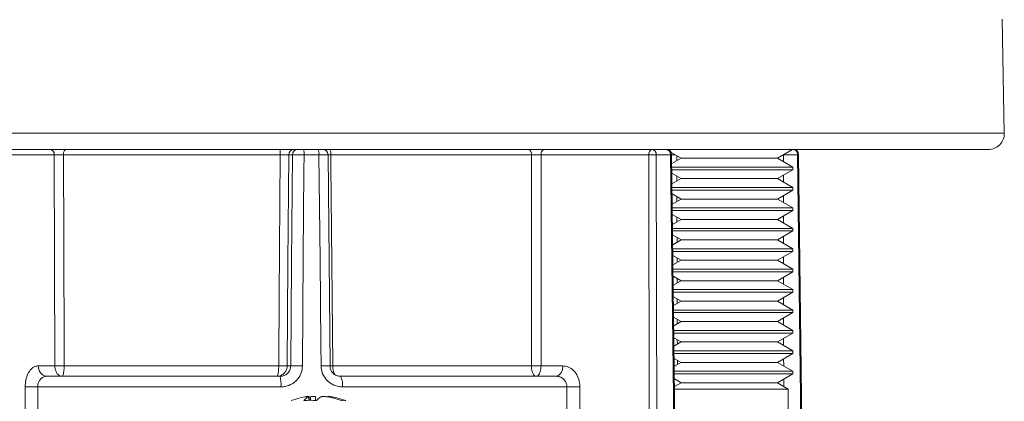
# Model space of a CAD drawing. Units: inches. Extents: x 0.4 to 16.6, y 0.4 to 10.6.
# Drawn here: x 9.1 to 9.3, y 6.2 to 6.3 of the extents above; entities that cross this region are included whole.
import ezdxf

# ---------------------------------------------------------------- set-up
doc = ezdxf.new("R2010")
doc.units = ezdxf.units.IN
doc.header["$MEASUREMENT"] = 0

msp = doc.modelspace()

# ---------------------------------------------------------------- linework, layer by layer
at = {"linetype": 'Continuous', "lineweight": 0}
for p, q in [((9.329600678263661, 6.258486110504998), (9.329131573393715, 6.285361110504997)), ((8.97085928963418, 6.258486110504998), (9.329600678263661, 6.258486110504998)), ((9.325851249406824, 6.254670663980857), (9.083022635287193, 6.254670663980857)), ((9.251068790099696, 6.253957079895597), (9.253413508166506, 6.25260335628855)), ((9.276127236740436, 6.25260335628855), (9.279707918698387, 6.254670663980857)), ((9.105701164676738, 6.253431572150243), (9.086204979679904, 6.253431572150229)), ((9.15895952390796, 6.253431572150233), (9.107893185737094, 6.253431572150229)), ((9.161806261731888, 6.253431572150224), (9.160963683303637, 6.253431572150229)), ((9.16808107006288, 6.253431572150229), (9.16457552505881, 6.253431572150229)), ((9.17070461432187, 6.20371392784207), (9.170218537236398, 6.253433026702369)), ((9.218147505326922, 6.253431572150243), (9.17087061684941, 6.25343157215023)), ((9.245827049682687, 6.25343157215023), (9.220419126721206, 6.253431572150229)), ((9.245953422945524, 6.174983163980859), (9.245827049682687, 6.25343157215023)), ((9.247579626409019, 6.25343157215023), (9.247705999671856, 6.174983163980859)), ((9.250931392214776, 6.25343157215023), (9.247579626409019, 6.25343157215023)), ((9.251891292445716, 6.174983163980859), (9.250931392214776, 6.25343157215023)), ((9.252149598630188, 6.174983163980859), (9.251189644734614, 6.253435957923759)), ((9.253413508166506, 6.25260335628855), (9.251215361311703, 6.251334255610212)), ((9.252416592855566, 6.253178925611682), (9.252419859583553, 6.252029673011703)), ((9.253413508166506, 6.25260335628855), (9.25785675152108, 6.25260335628855)), ((9.25785675152108, 6.25260335628855), (9.276127236740436, 6.25260335628855)), ((9.27977037245347, 6.250499990903935), (9.276127236740436, 6.25260335628855)), ((9.277523115129872, 6.253409267052448), (9.277525714045153, 6.251795945040217)), ((9.280874845004142, 6.25343157215023), (9.277561748692497, 6.25343157215023)), ((9.281834745235082, 6.174983163980859), (9.280874845004142, 6.25343157215023)), ((9.282093051419555, 6.174983163980859), (9.281133097523979, 6.253435957923759)), ((9.27977037245347, 6.250499990903935), (9.25122556943323, 6.250499990903935)), ((9.251232922840813, 6.249899029365474), (9.255638951018339, 6.249899029365474)), ((9.255638951018339, 6.249899029365474), (9.27977037245347, 6.249899029365474)), ((9.276127236740436, 6.247795663980859), (9.27977037245347, 6.249899029365474)), ((9.27977037245347, 6.249899029365474), (9.27977037245347, 6.250499990903935)), ((9.25124332853676, 6.249048617774283), (9.253413508166506, 6.247795663980859)), ((9.253413508166506, 6.247795663980859), (9.251273775902586, 6.246560288982291)), ((9.252430281090557, 6.248363330397832), (9.252433502964442, 6.24722985771364)), ((9.253413508166506, 6.247795663980859), (9.25785675152108, 6.247795663980859)), ((9.25785675152108, 6.247795663980859), (9.276127236740436, 6.247795663980859)), ((9.27977037245347, 6.245692298596244), (9.276127236740436, 6.247795663980859)), ((9.27753085268928, 6.248606042026764), (9.27753346601073, 6.246983777133111)), ((9.27977037245347, 6.245692298596244), (9.2512843966939, 6.245692298596244)), ((9.251291750101483, 6.245091337057782), (9.255638951018339, 6.245091337057782)), ((9.255638951018339, 6.245091337057782), (9.27977037245347, 6.245091337057782)), ((9.276127236740436, 6.242987971673166), (9.27977037245347, 6.245091337057782)), ((9.27977037245347, 6.245091337057782), (9.27977037245347, 6.245692298596244)), ((9.251302574339306, 6.244206719886542), (9.253413508166506, 6.242987971673166)), ((9.253413508166506, 6.242987971673166), (9.25133219049347, 6.24178632235437)), ((9.25244396932555, 6.243547735183983), (9.252447146345332, 6.242430042415577)), ((9.253413508166506, 6.242987971673166), (9.25785675152108, 6.242987971673166)), ((9.25785675152108, 6.242987971673166), (9.276127236740436, 6.242987971673166)), ((9.27977037245347, 6.24088460628855), (9.276127236740436, 6.242987971673166)), ((9.277538590248687, 6.243802817001078), (9.277541217976307, 6.242171609226006)), ((9.27977037245347, 6.24088460628855), (9.251343223954569, 6.24088460628855)), ((9.251350577362151, 6.24028364475009), (9.255638951018339, 6.24028364475009)), ((9.255638951018339, 6.24028364475009), (9.27977037245347, 6.24028364475009)), ((9.276127236740436, 6.238180279365474), (9.27977037245347, 6.24028364475009)), ((9.27977037245347, 6.24028364475009), (9.27977037245347, 6.24088460628855)), ((9.251361820141856, 6.239364821998799), (9.253413508166506, 6.238180279365474)), ((9.253413508166506, 6.238180279365474), (9.251390605084353, 6.237012355726448)), ((9.25245765756054, 6.238732139970133), (9.252460789726223, 6.237630227117514)), ((9.253413508166506, 6.238180279365474), (9.25785675152108, 6.238180279365474)), ((9.25785675152108, 6.238180279365474), (9.276127236740436, 6.238180279365474)), ((9.27977037245347, 6.236076913980859), (9.276127236740436, 6.238180279365474)), ((9.277546327808095, 6.238999591975393), (9.277548969941884, 6.237359441318901)), ((9.27977037245347, 6.236076913980859), (9.251402051215237, 6.236076913980859)), ((9.251409404622821, 6.235475952442397), (9.255638951018339, 6.235475952442397)), ((9.255638951018339, 6.235475952442397), (9.27977037245347, 6.235475952442397)), ((9.276127236740436, 6.233372587057782), (9.27977037245347, 6.235475952442397)), ((9.27977037245347, 6.235475952442397), (9.27977037245347, 6.236076913980859)), ((9.251421065944404, 6.234522924111057), (9.253413508166506, 6.233372587057782)), ((9.253413508166506, 6.233372587057782), (9.251449019675235, 6.232238389098526)), ((9.252471345795533, 6.233916544756284), (9.252474433107114, 6.232830411819452)), ((9.253413508166506, 6.233372587057782), (9.25785675152108, 6.233372587057782)), ((9.25785675152108, 6.233372587057782), (9.276127236740436, 6.233372587057782)), ((9.27977037245347, 6.231269221673166), (9.276127236740436, 6.233372587057782)), ((9.277554065367504, 6.234196366949707), (9.277556721907462, 6.232547273411796)), ((9.27977037245347, 6.231269221673166), (9.251460878475907, 6.231269221673166)), ((9.25146823188349, 6.230668260134705), (9.255638951018339, 6.230668260134705)), ((9.255638951018339, 6.230668260134705), (9.27977037245347, 6.230668260134705)), ((9.276127236740436, 6.22856489475009), (9.27977037245347, 6.230668260134705)), ((9.27977037245347, 6.230668260134705), (9.27977037245347, 6.231269221673166)), ((9.251480311746953, 6.229681026223314), (9.253413508166506, 6.22856489475009)), ((9.253413508166506, 6.22856489475009), (9.251507434266118, 6.227464422470605)), ((9.252485034030522, 6.229100949542435), (9.252488076488003, 6.22803059652139)), ((9.253413508166506, 6.22856489475009), (9.25785675152108, 6.22856489475009)), ((9.25785675152108, 6.22856489475009), (9.276127236740436, 6.22856489475009)), ((9.27977037245347, 6.226461529365474), (9.276127236740436, 6.22856489475009)), ((9.277561802926911, 6.229393141924022), (9.27756447387304, 6.22773510550469)), ((9.27977037245347, 6.226461529365474), (9.251519705736575, 6.226461529365474)), ((9.27977037245347, 6.225860567827013), (9.27977037245347, 6.226461529365474)), ((9.25152705914416, 6.225860567827013), (9.255638951018339, 6.225860567827013)), ((9.251539557549501, 6.224839128335574), (9.253413508166506, 6.223757202442397)), ((9.253413508166506, 6.223757202442397), (9.251565848857002, 6.222690455842685)), ((9.25249865441387, 6.22428539350275), (9.252501632908995, 6.223230731017005)), ((9.253413508166506, 6.223757202442397), (9.25785675152108, 6.223757202442397)), ((9.255638951018339, 6.225860567827013), (9.27977037245347, 6.225860567827013)), ((9.25785675152108, 6.223757202442397), (9.276127236740436, 6.223757202442397)), ((9.276127236740436, 6.223757202442397), (9.27977037245347, 6.225860567827013)), ((9.27977037245347, 6.221653837057782), (9.276127236740436, 6.223757202442397)), ((9.277569540486317, 6.224589916898336), (9.277572225838618, 6.222922937597585)), ((9.27977037245347, 6.221653837057782), (9.251578532997243, 6.221653837057782)), ((9.27977037245347, 6.22105287551932), (9.27977037245347, 6.221653837057782)), ((9.251585886404827, 6.22105287551932), (9.255638951018339, 6.22105287551932)), ((9.25159880335205, 6.219997230447831), (9.253413508166506, 6.218949510134705)), ((9.252512254096027, 6.219469849414905), (9.25251518831458, 6.218430864926377)), ((9.255638951018339, 6.22105287551932), (9.27977037245347, 6.22105287551932)), ((9.276127236740436, 6.218949510134705), (9.27977037245347, 6.22105287551932)), ((9.277577278045724, 6.219786691872651), (9.277579977804196, 6.21811076969048)), ((9.253413508166506, 6.218949510134705), (9.251624263447885, 6.217916489214764)), ((9.27977037245347, 6.21684614475009), (9.251637360257913, 6.21684614475009)), ((9.253413508166506, 6.218949510134705), (9.25785675152108, 6.218949510134705)), ((9.25785675152108, 6.218949510134705), (9.276127236740436, 6.218949510134705)), ((9.27977037245347, 6.21684614475009), (9.276127236740436, 6.218949510134705)), ((9.27977037245347, 6.216245183211628), (9.27977037245347, 6.21684614475009)), ((9.251644713665497, 6.216245183211628), (9.255638951018339, 6.216245183211628)), ((9.251658049154598, 6.215155332560089), (9.253413508166506, 6.214141817827013)), ((9.252525853778184, 6.214654305327057), (9.252528743720168, 6.213630998835749)), ((9.255638951018339, 6.216245183211628), (9.27977037245347, 6.216245183211628)), ((9.276127236740436, 6.214141817827013), (9.27977037245347, 6.216245183211628)), ((9.277585015605133, 6.214983466846965), (9.277587729769772, 6.213298601783374)), ((9.253413508166506, 6.214141817827013), (9.251682678038769, 6.213142522586841)), ((9.27977037245347, 6.212038452442397), (9.251696187518583, 6.212038452442397)), ((9.253413508166506, 6.214141817827013), (9.25785675152108, 6.214141817827013)), ((9.25785675152108, 6.214141817827013), (9.276127236740436, 6.214141817827013)), ((9.27977037245347, 6.212038452442397), (9.276127236740436, 6.214141817827013)), ((9.27977037245347, 6.211437490903936), (9.27977037245347, 6.212038452442397)), ((9.251703540926165, 6.211437490903936), (9.255638951018339, 6.211437490903936)), ((9.251717294957146, 6.210313434672348), (9.253413508166506, 6.20933412551932)), ((9.252539453460342, 6.209838761239211), (9.252542299125754, 6.208831132745122)), ((9.255638951018339, 6.211437490903936), (9.27977037245347, 6.211437490903936)), ((9.276127236740436, 6.20933412551932), (9.27977037245347, 6.211437490903936)), ((9.27759275316454, 6.21018024182128), (9.27759548173535, 6.20848643387627)), ((9.253413508166506, 6.20933412551932), (9.25174109262965, 6.20836855595892)), ((9.253413508166506, 6.20933412551932), (9.25785675152108, 6.20933412551932)), ((9.25785675152108, 6.20933412551932), (9.276127236740436, 6.20933412551932)), ((9.27977037245347, 6.207230760134705), (9.276127236740436, 6.20933412551932)), ((9.27977037245347, 6.207230760134705), (9.25175501477925, 6.207230760134705)), ((9.251762368186835, 6.206629798596243), (9.255638951018339, 6.206629798596243)), ((9.251776540759694, 6.205471536784605), (9.253413508166506, 6.204526433211628)), ((9.255638951018339, 6.206629798596243), (9.27977037245347, 6.206629798596243)), ((9.276127236740436, 6.204526433211628), (9.27977037245347, 6.206629798596243)), ((9.277600490723948, 6.205377016795594), (9.27760323370093, 6.203674265969164)), ((9.27977037245347, 6.206629798596243), (9.27977037245347, 6.207230760134705)), ((9.101941955796766, 6.203711347642112), (9.105844581832452, 6.203711347642112)), ((9.108031605339125, 6.203711347642112), (9.158589619715038, 6.203711347642042)), ((9.16058708971305, 6.203711347642112), (9.161431803076885, 6.203711347642112)), ((9.17068371513014, 6.203711347642112), (9.17070507423573, 6.203713924558301)), ((9.171347809833208, 6.203711347642112), (9.218149381700242, 6.203711347642112)), ((9.220416698145334, 6.203711347642112), (9.22550269941575, 6.203711347642112)), ((9.253413508166506, 6.204526433211628), (9.251799507220534, 6.203594589330999)), ((9.252553053142497, 6.205023217151364), (9.252555854531339, 6.204031266654493)), ((9.253413508166506, 6.204526433211628), (9.25785675152108, 6.204526433211628)), ((9.25785675152108, 6.204526433211628), (9.276127236740436, 6.204526433211628)), ((9.27977037245347, 6.202423067827013), (9.276127236740436, 6.204526433211628)), ((9.103925263626333, 6.201233163980858), (9.158933810073874, 6.201233163980858)), ((9.173142757678086, 6.201233163980858), (9.223980853792654, 6.201233163980858)), ((9.27977037245347, 6.202423067827013), (9.25181384203992, 6.202423067827013)), ((9.251821195447503, 6.201822106288551), (9.255638951018339, 6.201822106288551)), ((9.251835786562243, 6.200629638896864), (9.253413508166506, 6.199718740903936)), ((9.255638951018339, 6.201822106288551), (9.27977037245347, 6.201822106288551)), ((9.276127236740436, 6.199718740903936), (9.27977037245347, 6.201822106288551)), ((9.277608228283356, 6.200573791769909), (9.277610985666506, 6.198862098062058)), ((9.27977037245347, 6.201822106288551), (9.27977037245347, 6.202423067827013)), ((9.159113154277813, 6.198754980319604), (9.101796709521073, 6.198754980319604)), ((9.226507576970295, 6.198754980319604), (9.173614880294684, 6.198754980319604)), ((9.253413508166506, 6.199718740903936), (9.251857921811418, 6.198820622703078)), ((9.278676622453471, 6.198246852376246), (9.251864942505426, 6.198246852376246)), ((9.253413508166506, 6.199718740903936), (9.25785675152108, 6.199718740903936)), ((9.25785675152108, 6.199718740903936), (9.276127236740436, 6.199718740903936)), ((9.278676622453471, 6.198246852376246), (9.276127236740436, 6.199718740903936)), ((9.278676622453471, 5.932656975585471), (9.278676622453471, 6.198246852376246)), ((9.165696585168032, 6.195578613666089), (9.165696585168032, 6.196434639613245)), ((9.165745315608524, 6.195580896936581), (9.165745315608524, 6.196468278784729)), ((9.166100536318035, 6.195586675217283), (9.166100536318035, 6.196434639613245)), ((9.167287626041277, 6.196434639613245), (9.167287626041277, 6.195556625038776))]:
    msp.add_line(p, q, dxfattribs=at)
at = {"linetype": 'Continuous', "lineweight": 0, "flags": 128}
for points in [[(9.105844581832452, 6.203711347642112), (9.10577455771378, 6.227961542024326), (9.105701164676738, 6.253431572150243)], [(9.107893185737094, 6.253431572150229), (9.107900160355475, 6.250920886848821), (9.107941860908905, 6.235921777967302), (9.108031605339125, 6.203711347642112)], [(9.158589619715038, 6.203711347642042), (9.158599082663232, 6.204982897920758), (9.158710693802458, 6.219981833027293), (9.15895952390796, 6.253431572150233)], [(9.160963683303637, 6.253431572150229), (9.160770831357366, 6.227966892920483), (9.16058708971305, 6.203711347642112)], [(9.161431803076885, 6.203711347642112), (9.161614236265569, 6.227931373247673), (9.161806261731888, 6.253431572150224)], [(9.16457552505881, 6.253431572150229), (9.164546545731085, 6.249671047045789), (9.164392420398798, 6.229672577908517), (9.16419230766017, 6.203711347642112)], [(9.168575712575425, 6.203711347642112), (9.168525985670684, 6.208710965855268), (9.168327051542402, 6.228709437324194), (9.16808107006288, 6.253431572150229)], [(9.17087061684941, 6.25343157215023), (9.170894716225744, 6.25092093091134), (9.171038681961528, 6.235921997972635), (9.171347809833208, 6.203711347642112)], [(9.218149381700242, 6.203711347642112), (9.21814934367328, 6.20498294157891), (9.218148855744017, 6.219982051621114), (9.218147505326922, 6.253431572150243)], [(9.220419126721206, 6.253431572150229), (9.220417980173647, 6.227961542034747), (9.220416698145334, 6.203711347642112)], [(9.25179816070844, 6.203704633820004), (9.25182798149438, 6.203704802931255), (9.251992228711604, 6.203705857135748)], [(9.098902390643062, 6.174983163980859), (9.098865445046986, 6.188121531927536), (9.098835572073826, 6.198754980319604)], [(9.101796709521073, 6.198754980319604), (9.10181013675236, 6.193755280432598), (9.101860604745163, 6.174983163980859)], [(9.226511200308998, 6.174983163980859), (9.226510452531786, 6.179982864089289), (9.226507576970295, 6.198754980319604)], [(9.229569407046286, 6.198754980319604), (9.229569928974552, 6.188121531927536), (9.229570527651523, 6.174983163980859)]]:
    msp.add_lwpolyline(points, dxfattribs=at)
at = {"linetype": 'Continuous', "lineweight": 0}
for centre, radius, start, end in [((9.325851249406824, 6.258420663980857), 0.003750000000000701, 270.0000000000008, 1.000000000010818), ((9.104565245207644, 6.25353884752242), 0.001140973727019536, 354.605030947603, 82.73603609739075), ((9.109068716869764, 6.253694539723178), 0.001204585151950568, 125.8707774495813, 192.6095267724492), ((9.154900574862635, 6.253737655537731), 0.004070473485068575, 355.6875150273125, 13.25078564960853), ((9.162208249346955, 6.253426097210753), 0.001244578085596197, 90.24432258687459, 179.7479531895709), ((9.163050827775205, 6.253426097210756), 0.001244578085593541, 90.24432258679333, 179.7479531899385), ((9.161810576605362, 6.253735256399955), 0.002781575825635042, 353.7321215671285, 19.65081419592692), ((9.165810853392262, 6.253732890621813), 0.002290125881446992, 352.4395071584754, 24.17251929237187), ((9.168969229383109, 6.25342066406603), 0.001249999914827018, 0.7898828463405766, 90.00001141376475), ((9.169012393526257, 6.253728866791765), 0.001881854941963774, 350.9103571350831, 30.03058097380535), ((9.217067857768718, 6.25362368362619), 0.00109660643310408, 349.9104443561916, 72.69710470161054), ((9.221499365936248, 6.253621386479129), 0.001096789059560767, 106.9260675959227, 189.9659947388897), ((9.24690728889773, 6.253621386479129), 0.001096789059561926, 106.9260675959227, 189.965994738828), ((9.246443706939926, 6.253538847522422), 0.001140973727017774, 354.6050309468842, 82.73603609737947), ((9.249939738299991, 6.253420663980857), 0.001250000000000553, 0.7010401958715724, 90), ((9.249795472745683, 6.25353884752242), 0.001140973727019311, 354.6050309469729, 82.73603609747924), ((9.279883191089358, 6.253420663980857), 0.001250000000000553, 0.7010401958715724, 90), ((9.279738925535048, 6.25353884752242), 0.001140973727019536, 354.6050309469813, 82.73603609739075), ((9.246703338045855, 6.171182986721081), 0.08225325334837233, 89.38958554714986, 90.61041445285261), ((9.250793460470945, 6.269159246976636), 0.01572827964562892, 270.5024712341179, 271.4433929144703), ((9.280736913260343, 6.269159246974528), 0.01572827964352108, 270.5024712340688, 271.4433929145408), ((9.104213794734955, 6.20349679689773), 0.002281947454038416, 174.6050309469362, 262.7360360973445), ((9.10693809358579, 6.342960704545089), 0.1392536504578868, 269.5500710247741, 270.4499289752268), ((9.15958835471155, 6.275624542952751), 0.0719201302236679, 269.204323750511, 270.7956762534647), ((9.162812055368526, 6.107351056588815), 0.09637017582356408, 89.17935881856722, 90.82064118143174), ((9.169714662563871, 6.142342422005368), 0.06137949365125459, 89.07544249444052, 91.06323413570051), ((9.169610748779146, 6.406706341245052), 0.2030024256233493, 270.3040986605455, 270.4902773030196), ((9.219283039922788, 6.354452210483143), 0.1507451256625705, 269.5691108183723, 270.4308891816294), ((9.223342220985664, 6.203331718984312), 0.002193578119122411, 286.9260675959302, 9.96599473888088), ((9.150368162139138, 6.199367693441465), 0.008766430566381784, 355.9921519945653, 12.28631691898157), ((9.16998876352913, 6.199348227422128), 0.003674325097495626, 350.7084989648076, 30.86400705946814), ((9.10031614079745, 6.383328363118899), 0.184579320948259, 269.5404076230315, 270.4595923769701), ((9.22803849200829, 6.397453927847774), 0.1987048450583327, 269.5585621566315, 270.4414378433706)]:
    msp.add_arc(centre, radius, start, end, dxfattribs=at)
for points, knots in [([(9.107893185737094, 6.253431572150229), (9.107719707381637, 6.25343228479075), (9.107344270783907, 6.253433827065758), (9.10673263158268, 6.253434603961403), (9.106135767926755, 6.253434015259789), (9.10584603337195, 6.253432386525397), (9.105701164676738, 6.25343157215023)], [0, 0, 0, 0, 0.2225889765594037, 0.4817203150860371, 0.7408576213527951, 1, 1, 1, 1]), ([(9.160963683303638, 6.253431572150229), (9.16094472346627, 6.253432119755371), (9.160887824608789, 6.253433763129532), (9.160639989731504, 6.253435488480014), (9.160179992299698, 6.253435915629442), (9.159594846099838, 6.253434697922694), (9.159171300091487, 6.253432614084812), (9.15895952390796, 6.253431572150229)], [0, 0, 0, 0, 0.111058329824143, 0.3332883061303248, 0.5555166220776933, 0.7777549745224445, 1, 1, 1, 1]), ([(9.16457552505881, 6.253431572150229), (9.164293168239524, 6.253432660328375), (9.163728450018928, 6.253434836702321), (9.162934290741331, 6.253436178076671), (9.162298870501074, 6.253435842479076), (9.161926078383262, 6.253434090911776), (9.161839314725652, 6.253432266983621), (9.161806261731888, 6.253431572150235)], [0, 0, 0, 0, 0.2166701074921032, 0.4333437310594053, 0.6500093249538318, 0.8666695259452273, 1, 1, 1, 1]), ([(9.170185677276107, 6.253432696256366), (9.170188677240828, 6.253433354223898), (9.170196530245205, 6.253435076584789), (9.169891962448265, 6.253436155963301), (9.169342071626366, 6.253435848469784), (9.16869352413009, 6.253434090061437), (9.168250023544994, 6.253432266749039), (9.16808107006288, 6.25343157215023)], [0, 0, 0, 0, 0.1460197154875471, 0.3822356501421514, 0.6184428308985076, 0.8546441323619538, 1, 1, 1, 1]), ([(9.17087061684941, 6.25343157215023), (9.170767264689712, 6.253432136964205), (9.170532110350035, 6.253433422069982), (9.17033162171986, 6.253434090303476), (9.170219249400667, 6.253434464843157)], [0, 0, 0, 0, 0.4395077711099603, 1, 1, 1, 1]), ([(9.220419126721206, 6.25343157215023), (9.220266222045685, 6.25343228479012), (9.219935310382377, 6.253433827063766), (9.219330756696595, 6.253434603961222), (9.218690019128433, 6.253434015261796), (9.218328344440659, 6.253432386526065), (9.218147505326922, 6.25343157215023)], [0, 0, 0, 0, 0.222588976563538, 0.4817203150885281, 0.7408576213512785, 1, 1, 1, 1]), ([(9.251974103394094, 6.253434397021375), (9.251907923384545, 6.253434827665484), (9.251666195312076, 6.253436400629448), (9.251388233691477, 6.253436887846227), (9.251186372055948, 6.253437241673404)], [0, 0, 0, 0, 0.2737787501206727, 1, 1, 1, 1]), ([(9.101941955796766, 6.203711347642112), (9.101684054447324, 6.203681669367596), (9.101079568922216, 6.203612107547179), (9.10020013311793, 6.202976505572471), (9.099441093213526, 6.201857063511466), (9.098930298129169, 6.200397937102284), (9.098867152000231, 6.19930271192414), (9.098835572073826, 6.198754980319604)], [0, 0, 0, 0, 0.1606007874762473, 0.3764263023804885, 0.5859959871055742, 0.7929530047402947, 1, 1, 1, 1]), ([(9.107539682347497, 6.201233163980858), (9.107536091535454, 6.201233174890059), (9.107506644065472, 6.201233264354046), (9.10727530346525, 6.201243331678757), (9.106873330927947, 6.201382556195971), (9.106415473698478, 6.201812805750956), (9.10609680864651, 6.202364619656237), (9.105888661871333, 6.203004828071764), (9.105859479830238, 6.203472560942708), (9.105844581832452, 6.203711347642112)], [0, 0, 0, 0, 0.00411751258325277, 0.03376682678017071, 0.2654216424883918, 0.466021048787796, 0.6435018463641761, 0.8180007804915295, 1, 1, 1, 1]), ([(9.108031605339125, 6.203711347642112), (9.10802720947118, 6.203472564492224), (9.108018599221426, 6.203004856503006), (9.107957341345182, 6.202364647412015), (9.107864025964926, 6.2018128124145), (9.107730893315342, 6.201382535562125), (9.107615225362164, 6.201243330411147), (9.107549115970555, 6.201233264354269), (9.107540707672259, 6.201233174890277), (9.107539682347497, 6.201233163980858)], [0, 0, 0, 0, 0.1820190509135931, 0.3565233323286028, 0.5339934126880869, 0.7345743517517621, 0.9662295443483455, 0.9958819628911855, 1, 1, 1, 1]), ([(9.158589619715038, 6.203711347642112), (9.15858651710745, 6.203486036343476), (9.158580483615204, 6.203047884261734), (9.158534186214496, 6.202392726422596), (9.158450504044296, 6.20175995976648), (9.158326964579851, 6.201329586247992), (9.158229808045856, 6.201233717965074), (9.158186298480068, 6.201233174765737), (9.158185434625254, 6.201233163980858)], [0, 0, 0, 0, 0.1710673202735801, 0.3326664173066183, 0.539567916518321, 0.7945129289323128, 0.9959201846255687, 1, 1, 1, 1]), ([(9.16058708971305, 6.203711347642112), (9.160568179926434, 6.203486031715986), (9.160531405023113, 6.203047847427163), (9.160250265373373, 6.20239267742454), (9.15974581553081, 6.20175995193329), (9.159011146107291, 6.201329619377451), (9.158442968408242, 6.201233718031915), (9.15819044758653, 6.201233174765605), (9.158185434625254, 6.201233163980858)], [0, 0, 0, 0, 0.1710383632881017, 0.3326277235158314, 0.5395471276923464, 0.7945248601457319, 0.9959209743081749, 1, 1, 1, 1]), ([(9.161431803076885, 6.203711347642112), (9.161402502383504, 6.203430630214356), (9.16134390117103, 6.202869197028595), (9.160909513518432, 6.202123852180694), (9.160271980232995, 6.201563924197545), (9.159571938981745, 6.201273407319332), (9.159112664226292, 6.201244443344799), (9.158933810073874, 6.201233163980858)], [0, 0, 0, 0, 0.2155007754030041, 0.4310002689759937, 0.6465451730823842, 0.8623550222694509, 1, 1, 1, 1]), ([(9.159113154277813, 6.198754980319604), (9.159475604604708, 6.198777563450208), (9.160406108209312, 6.198835540179352), (9.161824453036898, 6.199414650177873), (9.163121738246618, 6.200532134761662), (9.164010371056541, 6.202023271699713), (9.164131750764307, 6.203149478084182), (9.16419230766017, 6.203711347642112)], [0, 0, 0, 0, 0.1385759173380053, 0.3557601718800779, 0.5717315468245363, 0.7863348940476667, 1, 1, 1, 1]), ([(9.168575712575425, 6.203711347642112), (9.16860208431737, 6.203355977815566), (9.168670099249502, 6.202439449256937), (9.169273873003085, 6.201044576914982), (9.170417334075015, 6.199777806433445), (9.171925923685167, 6.198919563027038), (9.17305112767317, 6.19880991597174), (9.173614880294684, 6.198754980319604)], [0, 0, 0, 0, 0.1355508952056434, 0.3495971163643102, 0.5649888948495176, 0.7820496074223539, 1, 1, 1, 1]), ([(9.173142757678086, 6.201233163980858), (9.172868497384776, 6.201260645487261), (9.172320611671225, 6.201315544884341), (9.171583421646663, 6.201746051245884), (9.171025094811107, 6.202380199452975), (9.170730472880187, 6.203076404404849), (9.17069679542505, 6.20353372479272), (9.17068371513014, 6.203711347642112)], [0, 0, 0, 0, 0.2164505104043012, 0.4323999690605299, 0.647854898893038, 0.8632271424657197, 1, 1, 1, 1]), ([(9.171347809833208, 6.203711347642112), (9.17135582621061, 6.203485428825005), (9.171371415275464, 6.203046095331218), (9.171495230612662, 6.202400200270211), (9.171652122361973, 6.201883828616386), (9.171803480942309, 6.201704423474299), (9.171854192598117, 6.201644315010043)], [0, 0, 0, 0, 0.265708120186624, 0.5167098441153002, 0.8380769429359468, 1, 1, 1, 1]), ([(9.218149381700242, 6.203711347642112), (9.21815930141585, 6.203472564492224), (9.218178731305454, 6.203004856503006), (9.218317179091049, 6.202364647412015), (9.218528710773983, 6.2018128124145), (9.218831774103142, 6.201382535562124), (9.219096706461324, 6.201243330411148), (9.219248744708326, 6.201233264354268), (9.219268092320519, 6.201233174890277), (9.219270451607162, 6.201233163980858)], [0, 0, 0, 0, 0.1820190509136045, 0.3565233323285998, 0.5339934126881087, 0.7345743517517479, 0.9662295443483766, 0.9958819628912089, 1, 1, 1, 1]), ([(9.220416698145334, 6.203711347642112), (9.220406627470668, 6.203472560942708), (9.220386901139232, 6.203004828071764), (9.220246191340063, 6.202364619656237), (9.220030746862362, 6.201812805750956), (9.219721150709704, 6.201382556195971), (9.219449284541415, 6.201243331678757), (9.219292799937742, 6.201233264354046), (9.219272880566832, 6.201233174890059), (9.219270451607162, 6.201233163980858)], [0, 0, 0, 0, 0.1819992195084715, 0.3564981536357978, 0.5339789512122011, 0.7345783575115957, 0.96623317321983, 0.9958824874167719, 1, 1, 1, 1]), ([(9.229569407046286, 6.198754980319604), (9.229555833307044, 6.19905764047431), (9.229517003287503, 6.199923451988095), (9.229084897824745, 6.201305084779387), (9.228169932857655, 6.202630887621271), (9.226920479138782, 6.203537990982071), (9.225975186334743, 6.203653575089113), (9.22550269941575, 6.203711347642112)], [0, 0, 0, 0, 0.1148450236251007, 0.3285339751848382, 0.549492290133576, 0.7748221514991509, 1, 1, 1, 1]), ([(9.103925263626333, 6.201233163980858), (9.103746245202359, 6.2012184841872), (9.103330370870523, 6.201184381834805), (9.10272832317799, 6.200872028364284), (9.102208400746363, 6.200315312629742), (9.10185843068973, 6.199583558826288), (9.10181716898412, 6.199029639269004), (9.101796709521073, 6.198754980319604)], [0, 0, 0, 0, 0.1678907624667969, 0.3900238707935249, 0.5999561968120191, 0.8016397701567374, 1, 1, 1, 1]), ([(9.223980853792654, 6.201233163980858), (9.22427665468389, 6.20120484224233), (9.224862080190068, 6.201148790118738), (9.225638478344903, 6.200701807540677), (9.226208423248902, 6.200040231927619), (9.226477922863403, 6.199342347668578), (9.226499929951208, 6.198906447006671), (9.226507576970295, 6.198754980319604)], [0, 0, 0, 0, 0.2349282440058372, 0.4649512230595811, 0.6838312762712667, 0.8901377462286023, 0.9999999999999999, 0.9999999999999999, 0.9999999999999999, 0.9999999999999999]), ([(9.16155105753422, 6.195522702361374), (9.162251533730812, 6.195760057936854), (9.16341658129817, 6.196154833001528), (9.164624477993467, 6.19635487241239), (9.165106135772255, 6.196434639613245)], [0, 0, 0, 0, 0.601242572593919, 1, 1, 1, 1]), ([(9.165696585168032, 6.196434639613245), (9.165534914208562, 6.19635487241239), (9.165129477348064, 6.196154833001528), (9.164738423022076, 6.195760057936855), (9.164503304513097, 6.195522702361374)], [0, 0, 0, 0, 0.3987574274061776, 1, 1, 1, 1]), ([(9.165696585168032, 6.196434639613245), (9.1657201831505, 6.196447421627252), (9.165767389705744, 6.196472991391581), (9.165705665827577, 6.196489345939417), (9.165551230736561, 6.196486290643014), (9.165338197655279, 6.19646629564837), (9.165174735970123, 6.196443997506256), (9.165106135772257, 6.196434639613245)], [0, 0, 0, 0, 0.2132036502312176, 0.4265029820653895, 0.6376913222656927, 0.8479494019795744, 1, 1, 1, 1]), ([(9.166100536318035, 6.196434639613245), (9.166202579848978, 6.196447421627252), (9.166406712705992, 6.196472991391581), (9.16672242723767, 6.196489345939417), (9.166997119025751, 6.196486290643014), (9.167191231444093, 6.19646629564837), (9.167259130674637, 6.196443997506256), (9.167287626041277, 6.196434639613245)], [0, 0, 0, 0, 0.2132036502312153, 0.4265029820653953, 0.6376913222656919, 0.8479494019795802, 1, 1, 1, 1]), ([(9.16746586971146, 6.195522702361374), (9.16770098822044, 6.195760057936855), (9.168092042546427, 6.196154833001527), (9.168497479406927, 6.19635487241239), (9.168659150366395, 6.196434639613245)], [0, 0, 0, 0, 0.6012425725939192, 1, 1, 1, 1]), ([(9.169846240089639, 6.196434639613245), (9.169744196558696, 6.196447421627252), (9.169540063701682, 6.196472991391581), (9.169224349170005, 6.196489345939417), (9.168949657381923, 6.196486290643014), (9.16875554496358, 6.19646629564837), (9.168687645733035, 6.196443997506256), (9.168659150366395, 6.196434639613245)], [0, 0, 0, 0, 0.2132036502312153, 0.4265029820653953, 0.6376913222656919, 0.8479494019795802, 1, 1, 1, 1]), ([(9.169846240089639, 6.196434639613245), (9.170327897868427, 6.19635487241239), (9.171535794563725, 6.196154833001528), (9.172700842131082, 6.195760057936855), (9.173401318327674, 6.195522702361374)], [0, 0, 0, 0, 0.3987574274061802, 0.9999999999999999, 0.9999999999999999, 0.9999999999999999, 0.9999999999999999]), ([(9.170202984018477, 6.196468278784729), (9.17020247846789, 6.196468631328327), (9.170185273374036, 6.196480629228954), (9.170247461732854, 6.196488295789855), (9.170393849234891, 6.196486571145124), (9.170608868476084, 6.196466247743175), (9.17077212608325, 6.196443983344921), (9.170840640635417, 6.196434639613245)], [0, 0, 0, 0, 0.008140244564921118, 0.277031963711407, 0.5432625016687446, 0.80832032455334, 1, 1, 1, 1]), ([(9.174395718873452, 6.195522702361374), (9.17369524267686, 6.195760057936854), (9.172530195109504, 6.196154833001527), (9.171322298414207, 6.19635487241239), (9.170840640635419, 6.196434639613245)], [0, 0, 0, 0, 0.6012425725939193, 1, 1, 1, 1])]:
    msp.add_open_spline(points, degree=3, knots=knots, dxfattribs=at)
for points in [[(9.164503304513097, 6.195522702361374), (9.16499706537949, 6.19555740519613), (9.165984587112279, 6.195626810865643), (9.166972108845066, 6.19555740519613), (9.16746586971146, 6.195522702361374)], [(9.173401318327674, 6.195522702361374), (9.17356705175197, 6.19555740519613), (9.173898518600563, 6.195626810865643), (9.174229985449156, 6.19555740519613), (9.174395718873452, 6.195522702361374)]]:
    msp.add_open_spline(points, degree=3, dxfattribs=at)

doc.saveas('drawing.dxf')
